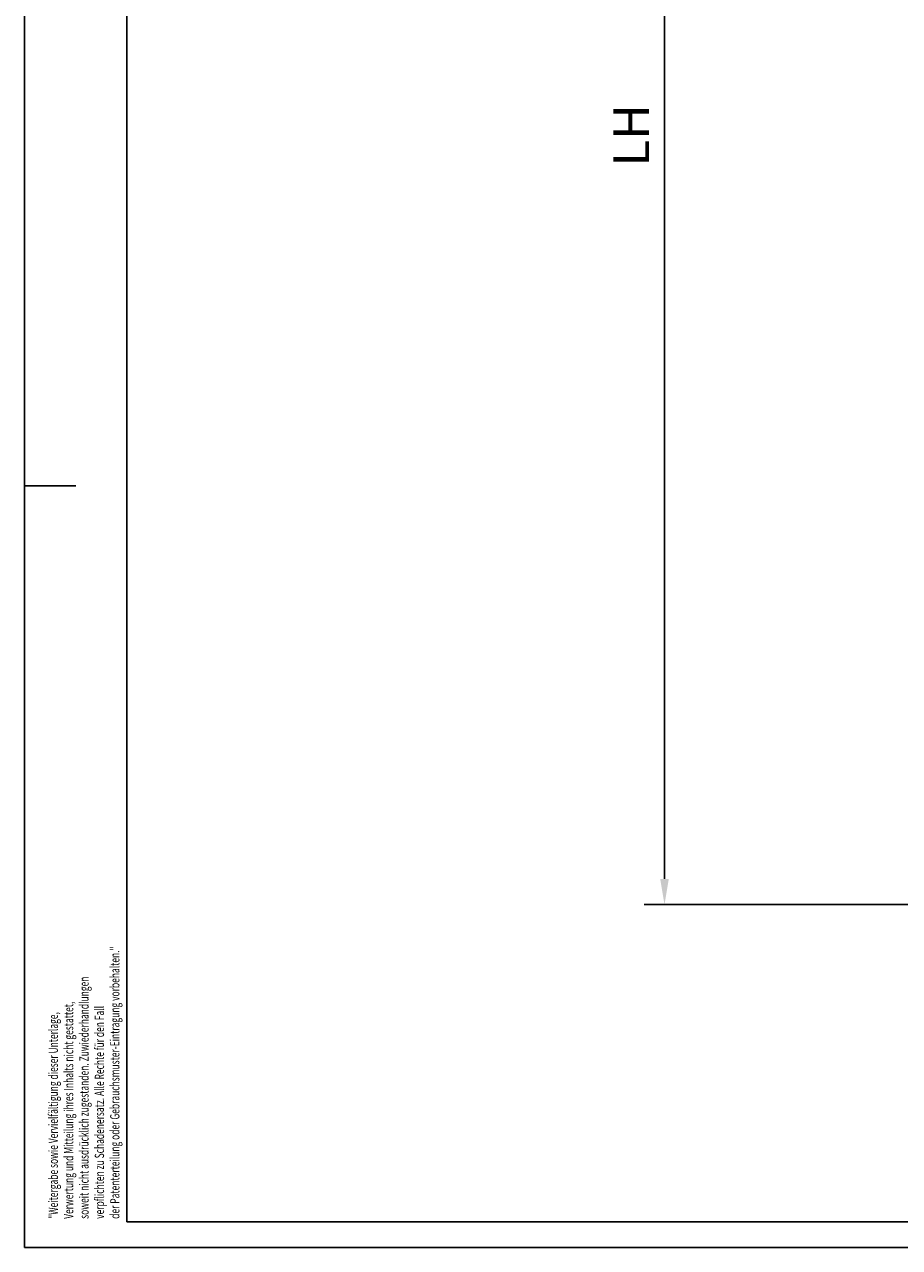
# Model space of a CAD drawing. Units: millimetres. Extents: x 8309 to 9531, y -9137 to 257.
# Drawn here: x 8309 to 8480, y -7796 to -7557 of the extents above; entities that cross this region are included whole.
import ezdxf
from ezdxf.enums import TextEntityAlignment as Align

# ---------------------------------------------------------------- set-up
doc = ezdxf.new("R2010")
doc.units = ezdxf.units.MM
for name, color, linetype in [('01_ZRahmen', 7, 'Continuous'), ('Konstruktion', 31, 'Continuous'), ('Mass', 7, 'Continuous')]:
    doc.layers.add(name, color=color, linetype=linetype)
doc.styles.add('Bemassungstext (DORMA)', font='isocpeur.ttf')
doc.styles.get("Standard").update_dxf_attribs({"font": 'arial.ttf'})
doc.dimstyles.new('DORMA_M', dxfattribs={"dimtxt": 3.5, "dimasz": 2.5, "dimexe": 2, "dimexo": 0, "dimgap": 1.5, "dimtad": 1, "dimdec": 8, "dimtxsty": 'Bemassungstext (DORMA)', "dimcen": 0.1, "dimclrt": 256, "dimadec": 8, "dimazin": 2, "dimtfac": 1, "dimtdec": 8, "dimtmove": 0, "dimatfit": 3, "dimfxl": 1, "dimtolj": 1, "dimarcsym": 0})

# ---------------------------------------------------------------- blocks, each defined once
blk = doc.blocks.new('*D319')
at = {"layer": 'Mass', "color": 0, "lineweight": -2, "transparency": 16777216}
for p, q in [((8553.9, -7428.89), (8430.31, -7428.89)), ((8434.31, -7433.89), (8434.31, -7723.89)), ((8530.26, -7728.89), (8430.31, -7728.89))]:
    blk.add_line(p, q, dxfattribs=at)
at = {"layer": 'Mass', "color": 0, "transparency": 16777216}
for points in [[(8433.47, -7433.89), (8435.14, -7433.89), (8434.31, -7428.89)], [(8433.47, -7723.89), (8435.14, -7723.89), (8434.31, -7728.89)]]:
    blk.add_solid(points, dxfattribs=at)
at = {"layer": 'Mass', "transparency": 16777216, "insert": (8427.81, -7578.89), "char_height": 7, "attachment_point": 5, "rotation": 90, "style": 'Bemassungstext (DORMA)'}
blk.add_mtext('\\A1;LH', dxfattribs=at)
blk = doc.blocks.new('DIN A2_ZRahmen')
at = {"layer": '01_ZRahmen', "color": 1}
blk.add_line((-594, 148.5), (-584, 148.5), dxfattribs=at)
blk.add_lwpolyline([(-594, 0), (0, 0), (0, 420), (-594, 420)], close=True, dxfattribs=at)
at = {"layer": '01_ZRahmen'}
blk.add_lwpolyline([(-574, 5), (-5, 5), (-5, 415), (-574, 415)], close=True, dxfattribs=at)
at = {"layer": '01_ZRahmen', "color": 1}
for s, width, p in [('der Patenterteilung oder Gebrauchsmuster-Eintragung vorbehalten."', 0.671538, (-576.38, 5.6)), ('soweit nicht ausdrücklich zugestanden. Zuwiederhandlungen', 0.671053, (-582.38, 5.6)), ('Verwertung und Mitteilung ihres Inhalts nicht gestattet,', 0.670982, (-585.38, 5.6)), ('"Weitergabe sowie Vervielfältigung dieser Unterlage,', 0.670673, (-588.38, 5.6)), ('verpflichten zu Schadenersatz. Alle Rechte für den Fall', 0.670909, (-579.38, 5.6))]:
    blk.add_text(s, height=1.8, rotation=90, dxfattribs=dict(at, width=width)).set_placement(p, align=Align.MIDDLE_LEFT)

msp = doc.modelspace()

# ---------------------------------------------------------------- block references
at = {"layer": 'Konstruktion'}
msp.add_blockref('DIN A2_ZRahmen', (8903.47023999, -7795.76274812), dxfattribs=at)

# ---------------------------------------------------------------- dimensions: what is measured, and where the dimension line sits
at = {"layer": 'Mass'}
dim = msp.add_linear_dim(base=(8434.30824038, -7728.89348208), p1=(8553.90104023, -7428.89348208), p2=(8530.2631407, -7728.89348208), angle=90, text='LH', dimstyle='DORMA_M', override={"dimdec": 0}, dxfattribs=at)
dim.commit()
dim.dimension.update_dxf_attribs({"geometry": '*D319', "text_midpoint": (8427.80824038, -7578.89348208)})

doc.saveas('drawing.dxf')
